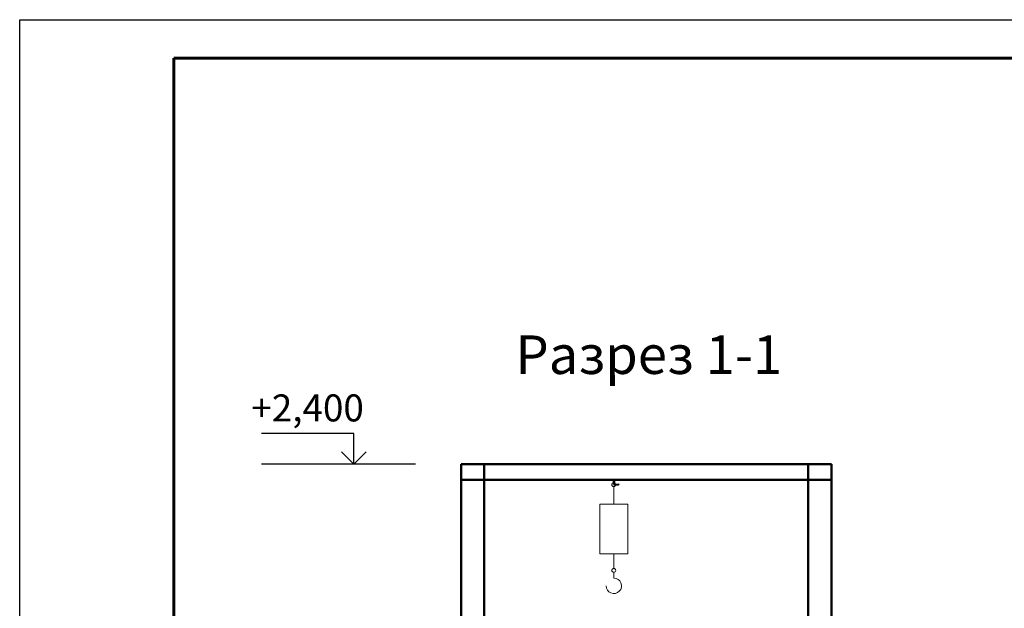
# Model space of a CAD drawing. Units: millimetres. Extents: x 5171 to 16200, y 2911 to 7148.
# Drawn here: x 9114 to 9242, y 3473 to 3549 of the extents above; entities that cross this region are included whole.
import ezdxf

# ---------------------------------------------------------------- set-up
doc = ezdxf.new("R2010")
doc.units = ezdxf.units.MM
doc.header["$LTSCALE"] = 0.1
doc.layers.add('2DS_OBP_EmuBA', color=154, linetype='Continuous')
doc.layers.add('Основные', color=250, linetype='Continuous', lineweight=30)
doc.styles.add('ГОСТ', font='GOST.TTF', dxfattribs={"oblique": 10, "height": 2.5})

msp = doc.modelspace()

# ---------------------------------------------------------------- linework, layer by layer
for p, q in [((9157.54359, 3495.58169), (9145.54359, 3495.58169)), ((9157.54359, 3491.58169), (9157.54359, 3495.58169)), ((9157.54359, 3491.58169), (9155.94359, 3493.18169)), ((9157.54359, 3491.58169), (9159.14359, 3493.18169)), ((9165.54359, 3491.58169), (9145.54359, 3491.58169))]:
    msp.add_line(p, q)
at = {"color": 1, "lineweight": 50}
for p, q in [((9171.44665, 3491.58169), (9219.44665, 3491.58169)), ((9171.44665, 3491.58169), (9171.44665, 3443.58169)), ((9174.44665, 3491.58169), (9174.44665, 3443.58169)), ((9216.44665, 3491.58169), (9216.44665, 3443.58169)), ((9219.44665, 3491.58169), (9219.44665, 3443.58169)), ((9171.44665, 3489.58169), (9219.44665, 3489.58169))]:
    msp.add_line(p, q, dxfattribs=at)
msp.add_lwpolyline([(9114.21552, 3549.22806), (9534.21552, 3549.22806), (9534.21552, 3252.22806), (9114.21552, 3252.22806)], close=True)
at = {"color": 7, "lineweight": 60, "ltscale": 100}
msp.add_lwpolyline([(9134.21552, 3544.22806), (9529.21552, 3544.22806), (9529.21552, 3257.22806), (9134.21552, 3257.22806)], close=True, dxfattribs=at)
at = {"layer": 'Основные', "lineweight": 50}
for p, q in [((9191.22459, 3488.94207, -3.95818), (9191.24665, 3489.58169, -3.95818)), ((9191.86421, 3488.92002, -3.95818), (9191.22459, 3488.94207, -3.95818)), ((9191.28938, 3489.07992, -3.95818), (9191.30394, 3489.50221, -3.95818))]:
    msp.add_line(p, q, dxfattribs=at)
at = {"layer": 'Основные', "lineweight": 15}
for p, q in [((9191.2339, 3487.94211, -3.95818), (9191.22692, 3488.69208, -3.95818)), ((9191.2339, 3487.94211, -3.95818), (9191.2339, 3486.4073, -3.95818)), ((9191.2339, 3479.94491, -3.95818), (9191.2339, 3478.07502, -3.95818)), ((9191.24321, 3476.82506, -3.95818), (9191.23623, 3477.57503, -3.95818))]:
    msp.add_line(p, q, dxfattribs=at)
at = {"layer": 'Основные', "lineweight": 15, "elevation": -3.95818}
msp.add_lwpolyline([(9189.42205, 3486.4073), (9193.04576, 3486.4073), (9193.04576, 3479.96492), (9189.42205, 3479.96492)], close=True, dxfattribs=at)
at = {"layer": 'Основные', "lineweight": 15}
for centre in [(9191.22459, 3488.94207, -3.95818), (9191.2339, 3477.82502, -3.95818)]:
    msp.add_circle(centre, 0.25, dxfattribs=at)
at = {"layer": 'Основные', "lineweight": 50}
msp.add_arc((9191.78611, 3488.9027, -3.95818), 0.08, 12.5025782, 88.025066, dxfattribs=at)
at = {"layer": 'Основные', "lineweight": 15}
msp.add_arc((9191.24321, 3475.82506, -3.95818), 1, 180, 90.5334357, dxfattribs=at)

# ---------------------------------------------------------------- texts
at = {"layer": '2DS_OBP_EmuBA', "color": 0, "lineweight": 0, "attachment_point": 5, "style": 'ГОСТ'}
for s, insert, char_height, width in [('Разрез 1-1', (9195.78074, 3505.14332, -5.5276), 5, 69.93), ('+2,400', (9151.54359, 3498.43455), 3.5, 12)]:
    msp.add_mtext(s, dxfattribs=dict(at, insert=insert, char_height=char_height, width=width))

doc.saveas('drawing.dxf')
